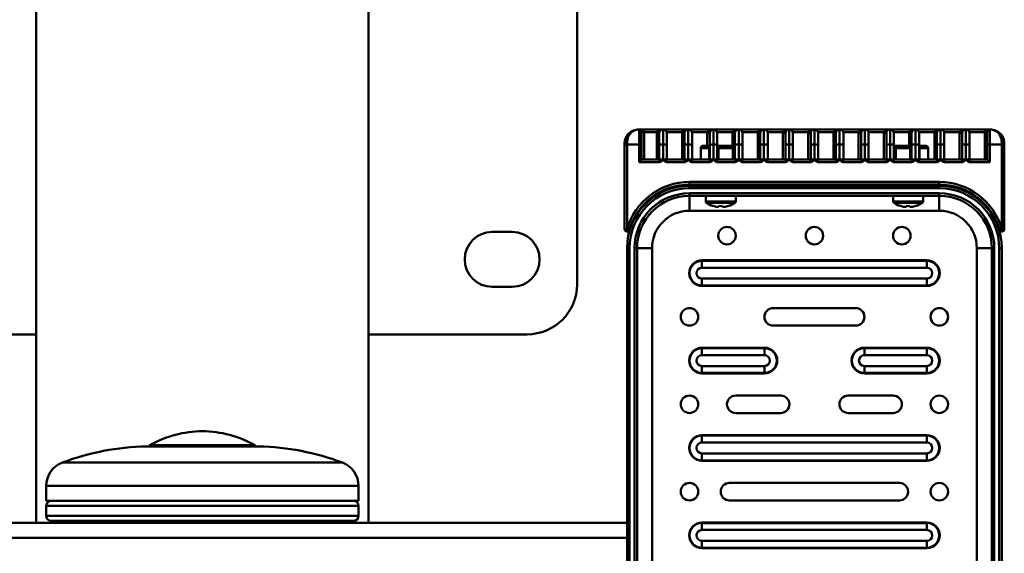
# Paper-space layout 'Лист2' of a CAD drawing. Units: millimetres. Extents: x -1663 to 1327, y 444 to 2996.
# Drawn here: x -1039 to -842, y 1010 to 1117 of the extents above; entities that cross this region are included whole.
import ezdxf

# ---------------------------------------------------------------- set-up
doc = ezdxf.new("R2010")
doc.units = ezdxf.units.MM

psp = doc.layouts.new('Лист2')

# ---------------------------------------------------------------- linework, layer by layer
at = {"color": 7, "linetype": 'Continuous', "lineweight": 50}
for p, q in [((-1036.11, 1254.02), (-1036.11, 1016.12)), ((-969.61, 1016.12), (-969.61, 1254.02)), ((-927.86, 1177.28), (-927.86, 1063.87)), ((-915.61, 1094.87), (-915.46, 1094.87)), ((-915.46, 1091.87), (-915.46, 1094.87)), ((-914.46, 1094.87), (-915.46, 1094.87)), ((-914.96, 1094.37), (-914.96, 1091.87)), ((-914.96, 1094.37), (-914.46, 1094.37)), ((-914.46, 1094.87), (-914.46, 1094.37)), ((-914.46, 1094.87), (-910.66, 1094.87)), ((-914.46, 1094.37), (-914.46, 1088.87)), ((-911.88, 1094.37), (-914.46, 1094.37)), ((-911.91, 1094.12), (-911.41, 1094.12)), ((-911.91, 1088.87), (-911.91, 1094.12)), ((-911.88, 1094.37), (-911.39, 1094.27)), ((-911.41, 1091.87), (-911.41, 1094.12)), ((-910.66, 1091.87), (-910.66, 1094.87)), ((-910.66, 1094.87), (-905.61, 1094.87)), ((-906.83, 1094.37), (-909.95, 1094.37)), ((-909.91, 1094.12), (-909.91, 1091.87)), ((-906.86, 1094.12), (-906.36, 1094.12)), ((-906.86, 1088.87), (-906.86, 1094.12)), ((-906.83, 1094.37), (-906.34, 1094.27)), ((-906.36, 1091.87), (-906.36, 1094.12)), ((-905.61, 1094.87), (-905.61, 1091.87)), ((-905.61, 1094.87), (-900.56, 1094.87)), ((-901.78, 1094.37), (-904.9, 1094.37)), ((-904.86, 1094.12), (-904.86, 1091.87)), ((-901.81, 1094.12), (-901.31, 1094.12)), ((-901.78, 1094.37), (-901.29, 1094.27)), ((-901.31, 1091.87), (-901.31, 1094.12)), ((-900.56, 1094.87), (-900.56, 1091.87)), ((-900.56, 1094.87), (-895.51, 1094.87)), ((-896.73, 1094.37), (-899.85, 1094.37)), ((-899.81, 1094.12), (-899.81, 1091.87)), ((-896.76, 1094.12), (-896.26, 1094.12)), ((-896.73, 1094.37), (-896.24, 1094.27)), ((-896.26, 1091.87), (-896.26, 1094.12)), ((-895.51, 1094.87), (-895.51, 1091.87)), ((-895.51, 1094.87), (-890.46, 1094.87)), ((-891.68, 1094.37), (-894.8, 1094.37)), ((-894.76, 1094.12), (-894.76, 1091.87)), ((-891.71, 1088.87), (-891.71, 1094.12)), ((-891.71, 1094.12), (-891.21, 1094.12)), ((-891.68, 1094.37), (-891.19, 1094.27)), ((-891.21, 1091.87), (-891.21, 1094.12)), ((-890.46, 1094.87), (-890.46, 1091.87)), ((-890.46, 1094.87), (-885.41, 1094.87)), ((-886.63, 1094.37), (-889.75, 1094.37)), ((-889.71, 1094.12), (-889.71, 1091.87)), ((-886.66, 1088.87), (-886.66, 1094.12)), ((-886.66, 1094.12), (-886.16, 1094.12)), ((-886.63, 1094.37), (-886.14, 1094.27)), ((-886.16, 1091.87), (-886.16, 1094.12)), ((-885.41, 1094.87), (-885.41, 1091.87)), ((-885.41, 1094.87), (-880.36, 1094.87)), ((-881.58, 1094.37), (-884.7, 1094.37)), ((-884.66, 1094.12), (-884.66, 1091.87)), ((-881.61, 1094.12), (-881.11, 1094.12)), ((-881.61, 1088.87), (-881.61, 1094.12)), ((-881.58, 1094.37), (-881.09, 1094.27)), ((-881.11, 1091.87), (-881.11, 1094.12)), ((-880.36, 1094.87), (-880.36, 1091.87)), ((-880.36, 1094.87), (-875.31, 1094.87)), ((-876.53, 1094.37), (-879.65, 1094.37)), ((-879.61, 1094.12), (-879.61, 1091.87)), ((-876.56, 1088.87), (-876.56, 1094.12)), ((-876.56, 1094.12), (-876.06, 1094.12)), ((-876.53, 1094.37), (-876.04, 1094.27)), ((-876.06, 1091.87), (-876.06, 1094.12)), ((-875.31, 1094.87), (-875.31, 1091.87)), ((-875.31, 1094.87), (-870.26, 1094.87)), ((-871.48, 1094.37), (-874.6, 1094.37)), ((-874.56, 1094.12), (-874.56, 1091.87)), ((-871.51, 1094.12), (-871.01, 1094.12)), ((-871.51, 1088.87), (-871.51, 1094.12)), ((-871.48, 1094.37), (-870.99, 1094.27)), ((-871.01, 1091.87), (-871.01, 1094.12)), ((-870.26, 1094.87), (-870.26, 1091.87)), ((-870.26, 1094.87), (-865.21, 1094.87)), ((-866.43, 1094.37), (-869.55, 1094.37)), ((-869.51, 1094.12), (-869.51, 1091.87)), ((-866.46, 1094.12), (-865.96, 1094.12)), ((-866.46, 1088.87), (-866.46, 1094.12)), ((-866.43, 1094.37), (-865.94, 1094.27)), ((-865.96, 1091.87), (-865.96, 1094.12)), ((-865.21, 1094.87), (-865.21, 1091.87)), ((-865.21, 1094.87), (-860.16, 1094.87)), ((-861.38, 1094.37), (-864.5, 1094.37)), ((-864.46, 1094.12), (-864.46, 1091.87)), ((-861.41, 1094.12), (-860.91, 1094.12)), ((-861.38, 1094.37), (-860.89, 1094.27)), ((-860.91, 1091.87), (-860.91, 1094.12)), ((-860.16, 1094.87), (-860.16, 1091.87)), ((-860.16, 1094.87), (-855.11, 1094.87)), ((-856.33, 1094.37), (-859.45, 1094.37)), ((-859.41, 1094.12), (-859.41, 1091.87)), ((-856.36, 1088.87), (-856.36, 1094.12)), ((-856.36, 1094.12), (-855.86, 1094.12)), ((-856.33, 1094.37), (-855.84, 1094.27)), ((-855.86, 1091.87), (-855.86, 1094.12)), ((-855.11, 1094.87), (-855.11, 1091.87)), ((-855.11, 1094.87), (-850.06, 1094.87)), ((-851.28, 1094.37), (-854.4, 1094.37)), ((-854.36, 1094.12), (-854.36, 1091.87)), ((-851.31, 1094.12), (-850.81, 1094.12)), ((-851.31, 1088.87), (-851.31, 1094.12)), ((-851.28, 1094.37), (-850.79, 1094.27)), ((-850.81, 1091.87), (-850.81, 1094.12)), ((-850.06, 1094.87), (-850.06, 1091.87)), ((-850.06, 1094.87), (-846.26, 1094.87)), ((-846.26, 1094.37), (-849.35, 1094.37)), ((-849.31, 1094.12), (-849.31, 1091.87)), ((-846.26, 1094.37), (-846.26, 1094.87)), ((-845.26, 1094.87), (-846.26, 1094.87)), ((-846.26, 1088.87), (-846.26, 1094.37)), ((-846.26, 1094.37), (-845.76, 1094.37)), ((-845.76, 1091.87), (-845.76, 1094.37)), ((-845.26, 1094.87), (-845.26, 1091.87)), ((-845.26, 1094.87), (-845.11, 1094.87)), ((-918.36, 1091.87), (-918.36, 1092.12)), ((-918.36, 1091.87), (-917.86, 1091.87)), ((-918.36, 1074.94), (-918.36, 1091.87)), ((-917.86, 1092.17), (-917.86, 1091.87)), ((-915.46, 1091.87), (-917.86, 1091.87)), ((-917.86, 1091.87), (-917.86, 1074.94)), ((-915.46, 1088.37), (-915.46, 1091.87)), ((-915.46, 1091.87), (-914.96, 1091.87)), ((-914.96, 1091.87), (-914.96, 1088.87)), ((-911.41, 1088.87), (-911.41, 1091.87)), ((-910.66, 1091.87), (-911.41, 1091.87)), ((-910.66, 1088.87), (-910.66, 1091.87)), ((-909.91, 1091.87), (-910.66, 1091.87)), ((-909.91, 1091.87), (-909.91, 1088.87)), ((-905.61, 1091.87), (-906.36, 1091.87)), ((-906.36, 1088.87), (-906.36, 1091.87)), ((-905.61, 1091.87), (-905.61, 1088.87)), ((-904.86, 1091.87), (-905.61, 1091.87)), ((-904.86, 1091.87), (-904.86, 1088.87)), ((-900.56, 1091.87), (-901.31, 1091.87)), ((-901.31, 1088.87), (-901.31, 1091.87)), ((-900.56, 1091.87), (-900.56, 1088.87)), ((-899.81, 1091.87), (-900.56, 1091.87)), ((-899.81, 1091.87), (-899.81, 1088.87)), ((-895.51, 1091.87), (-896.26, 1091.87)), ((-896.26, 1088.87), (-896.26, 1091.87)), ((-895.51, 1091.87), (-895.51, 1088.87)), ((-894.76, 1091.87), (-895.51, 1091.87)), ((-894.76, 1091.87), (-894.76, 1088.87)), ((-890.46, 1091.87), (-891.21, 1091.87)), ((-891.21, 1088.87), (-891.21, 1091.87)), ((-890.46, 1091.87), (-890.46, 1088.87)), ((-889.71, 1091.87), (-890.46, 1091.87)), ((-889.71, 1091.87), (-889.71, 1088.87)), ((-885.41, 1091.87), (-886.16, 1091.87)), ((-886.16, 1088.87), (-886.16, 1091.87)), ((-885.41, 1091.87), (-885.41, 1088.87)), ((-884.66, 1091.87), (-885.41, 1091.87)), ((-884.66, 1091.87), (-884.66, 1088.87)), ((-880.36, 1091.87), (-881.11, 1091.87)), ((-881.11, 1088.87), (-881.11, 1091.87)), ((-880.36, 1091.87), (-880.36, 1088.87)), ((-879.61, 1091.87), (-880.36, 1091.87)), ((-879.61, 1091.87), (-879.61, 1088.87)), ((-875.31, 1091.87), (-876.06, 1091.87)), ((-876.06, 1088.87), (-876.06, 1091.87)), ((-875.31, 1091.87), (-875.31, 1088.87)), ((-874.56, 1091.87), (-875.31, 1091.87)), ((-874.56, 1091.87), (-874.56, 1088.87)), ((-870.26, 1091.87), (-871.01, 1091.87)), ((-871.01, 1088.87), (-871.01, 1091.87)), ((-870.26, 1091.87), (-870.26, 1088.87)), ((-869.51, 1091.87), (-870.26, 1091.87)), ((-869.51, 1091.87), (-869.51, 1088.87)), ((-865.21, 1091.87), (-865.96, 1091.87)), ((-865.96, 1088.87), (-865.96, 1091.87)), ((-864.46, 1091.87), (-865.21, 1091.87)), ((-865.21, 1091.87), (-865.21, 1088.87)), ((-864.46, 1091.87), (-864.46, 1088.87)), ((-860.16, 1091.87), (-860.91, 1091.87)), ((-860.91, 1088.87), (-860.91, 1091.87)), ((-860.16, 1091.87), (-860.16, 1088.87)), ((-859.41, 1091.87), (-860.16, 1091.87)), ((-859.41, 1091.87), (-859.41, 1088.87)), ((-855.11, 1091.87), (-855.86, 1091.87)), ((-855.86, 1088.87), (-855.86, 1091.87)), ((-855.11, 1091.87), (-855.11, 1088.87)), ((-854.36, 1091.87), (-855.11, 1091.87)), ((-854.36, 1091.87), (-854.36, 1088.87)), ((-850.06, 1091.87), (-850.81, 1091.87)), ((-850.81, 1088.87), (-850.81, 1091.87)), ((-850.06, 1091.87), (-850.06, 1088.87)), ((-849.31, 1091.87), (-850.06, 1091.87)), ((-849.31, 1091.87), (-849.31, 1088.87)), ((-845.76, 1091.87), (-845.26, 1091.87)), ((-845.76, 1088.87), (-845.76, 1091.87)), ((-845.26, 1091.87), (-845.26, 1088.37)), ((-842.86, 1091.87), (-845.26, 1091.87)), ((-842.86, 1091.87), (-842.86, 1092.17)), ((-842.86, 1074.94), (-842.86, 1091.87)), ((-842.36, 1091.87), (-842.86, 1091.87)), ((-842.36, 1092.12), (-842.36, 1091.87)), ((-842.36, 1091.87), (-842.36, 1074.94)), ((-903.11, 1091.12), (-903.11, 1088.87)), ((-902.61, 1091.62), (-901.56, 1091.62)), ((-901.41, 1091.12), (-901.31, 1091.12)), ((-901.41, 1088.87), (-901.41, 1091.12)), ((-899.53, 1091.12), (-899.81, 1091.12)), ((-899.56, 1091.62), (-896.51, 1091.62)), ((-899.53, 1091.12), (-899.53, 1088.87)), ((-896.66, 1091.12), (-899.53, 1091.12)), ((-896.66, 1088.87), (-896.66, 1091.12)), ((-896.66, 1091.12), (-896.26, 1091.12)), ((-864.05, 1091.12), (-864.46, 1091.12)), ((-864.21, 1091.62), (-861.16, 1091.62)), ((-861.18, 1091.12), (-864.05, 1091.12)), ((-864.05, 1091.12), (-864.05, 1088.87)), ((-861.18, 1091.12), (-860.91, 1091.12)), ((-861.18, 1088.87), (-861.18, 1091.12)), ((-859.3, 1091.12), (-859.41, 1091.12)), ((-859.3, 1091.12), (-859.3, 1088.87)), ((-859.16, 1091.62), (-858.11, 1091.62)), ((-857.61, 1088.87), (-857.61, 1091.12)), ((-914.96, 1088.87), (-915.46, 1088.37)), ((-911.36, 1088.37), (-915.46, 1088.37)), ((-914.96, 1088.87), (-911.36, 1088.87)), ((-911.36, 1088.37), (-911.36, 1088.87)), ((-910.66, 1088.87), (-911.36, 1088.87)), ((-909.95, 1088.87), (-910.66, 1088.87)), ((-909.95, 1088.37), (-909.95, 1088.87)), ((-909.95, 1088.87), (-906.31, 1088.87)), ((-906.31, 1088.37), (-909.95, 1088.37)), ((-905.61, 1088.87), (-906.31, 1088.87)), ((-906.31, 1088.37), (-906.31, 1088.87)), ((-904.9, 1088.87), (-905.61, 1088.87)), ((-904.9, 1088.37), (-904.9, 1088.87)), ((-904.9, 1088.87), (-901.26, 1088.87)), ((-901.26, 1088.37), (-904.9, 1088.37)), ((-901.26, 1088.37), (-901.26, 1088.87)), ((-900.56, 1088.87), (-901.26, 1088.87)), ((-899.85, 1088.87), (-900.56, 1088.87)), ((-899.85, 1088.37), (-899.85, 1088.87)), ((-899.85, 1088.87), (-896.21, 1088.87)), ((-896.21, 1088.37), (-899.85, 1088.37)), ((-895.51, 1088.87), (-896.21, 1088.87)), ((-896.21, 1088.37), (-896.21, 1088.87)), ((-894.8, 1088.87), (-895.51, 1088.87)), ((-894.8, 1088.37), (-894.8, 1088.87)), ((-894.8, 1088.87), (-891.16, 1088.87)), ((-891.16, 1088.37), (-894.8, 1088.37)), ((-890.46, 1088.87), (-891.16, 1088.87)), ((-891.16, 1088.37), (-891.16, 1088.87)), ((-889.75, 1088.87), (-890.46, 1088.87)), ((-889.75, 1088.37), (-889.75, 1088.87)), ((-889.75, 1088.87), (-886.11, 1088.87)), ((-886.11, 1088.37), (-889.75, 1088.37)), ((-885.41, 1088.87), (-886.11, 1088.87)), ((-886.11, 1088.37), (-886.11, 1088.87)), ((-884.7, 1088.87), (-885.41, 1088.87)), ((-884.7, 1088.37), (-884.7, 1088.87)), ((-884.7, 1088.87), (-881.06, 1088.87)), ((-881.06, 1088.37), (-884.7, 1088.37)), ((-881.06, 1088.37), (-881.06, 1088.87)), ((-880.36, 1088.87), (-881.06, 1088.87)), ((-879.65, 1088.87), (-880.36, 1088.87)), ((-879.65, 1088.37), (-879.65, 1088.87)), ((-879.65, 1088.87), (-876.01, 1088.87)), ((-876.01, 1088.37), (-879.65, 1088.37)), ((-876.01, 1088.37), (-876.01, 1088.87)), ((-875.31, 1088.87), (-876.01, 1088.87)), ((-874.6, 1088.87), (-875.31, 1088.87)), ((-874.6, 1088.37), (-874.6, 1088.87)), ((-874.6, 1088.87), (-870.96, 1088.87)), ((-870.96, 1088.37), (-874.6, 1088.37)), ((-870.96, 1088.37), (-870.96, 1088.87)), ((-870.26, 1088.87), (-870.96, 1088.87)), ((-869.55, 1088.87), (-870.26, 1088.87)), ((-869.55, 1088.37), (-869.55, 1088.87)), ((-869.55, 1088.87), (-865.91, 1088.87)), ((-865.91, 1088.37), (-869.55, 1088.37)), ((-865.91, 1088.37), (-865.91, 1088.87)), ((-865.21, 1088.87), (-865.91, 1088.87)), ((-864.5, 1088.87), (-865.21, 1088.87)), ((-864.5, 1088.37), (-864.5, 1088.87)), ((-864.5, 1088.87), (-860.86, 1088.87)), ((-860.86, 1088.37), (-864.5, 1088.37)), ((-860.86, 1088.37), (-860.86, 1088.87)), ((-860.16, 1088.87), (-860.86, 1088.87)), ((-859.45, 1088.87), (-860.16, 1088.87)), ((-859.45, 1088.37), (-859.45, 1088.87)), ((-859.45, 1088.87), (-855.81, 1088.87)), ((-855.81, 1088.37), (-859.45, 1088.37)), ((-855.81, 1088.37), (-855.81, 1088.87)), ((-855.11, 1088.87), (-855.81, 1088.87)), ((-854.4, 1088.87), (-855.11, 1088.87)), ((-854.4, 1088.37), (-854.4, 1088.87)), ((-854.4, 1088.87), (-850.76, 1088.87)), ((-850.76, 1088.37), (-854.4, 1088.37)), ((-850.76, 1088.37), (-850.76, 1088.87)), ((-850.06, 1088.87), (-850.76, 1088.87)), ((-849.35, 1088.87), (-850.06, 1088.87)), ((-849.35, 1088.37), (-849.35, 1088.87)), ((-849.35, 1088.87), (-845.76, 1088.87)), ((-845.26, 1088.37), (-849.35, 1088.37)), ((-845.26, 1088.37), (-845.76, 1088.87)), ((-905.36, 1083.87), (-905.36, 1084.37)), ((-905.36, 1084.37), (-855.36, 1084.37)), ((-855.36, 1083.87), (-905.36, 1083.87)), ((-905.36, 1083.62), (-905.36, 1083.87)), ((-901.23, 1083.87), (-901.23, 1083.62)), ((-896.98, 1083.62), (-896.98, 1083.87)), ((-863.73, 1083.87), (-863.73, 1083.62)), ((-859.48, 1083.62), (-859.48, 1083.87)), ((-855.36, 1083.87), (-855.36, 1084.37)), ((-855.36, 1083.62), (-855.36, 1083.87)), ((-905.36, 1083.62), (-905.36, 1083.12)), ((-905.36, 1083.62), (-855.36, 1083.62)), ((-855.36, 1083.12), (-905.36, 1083.12)), ((-905.36, 1082.12), (-855.36, 1082.12)), ((-905.36, 1081.62), (-905.36, 1082.12)), ((-855.36, 1083.12), (-855.36, 1083.62)), ((-855.36, 1081.62), (-855.36, 1082.12)), ((-855.36, 1081.62), (-905.36, 1081.62)), ((-905.36, 1081.62), (-905.36, 1078.62)), ((-902.11, 1081.62), (-902.11, 1080.46)), ((-896.11, 1080.46), (-896.11, 1081.62)), ((-864.61, 1081.62), (-864.61, 1080.46)), ((-858.61, 1080.46), (-858.61, 1081.62)), ((-855.36, 1081.62), (-855.36, 1078.62)), ((-905.36, 1078.62), (-855.36, 1078.62)), ((-900.66, 1079.56), (-900.65, 1079.58)), ((-899.46, 1079.38), (-899.77, 1079.38)), ((-899.46, 1079.58), (-899.46, 1079.38)), ((-898.75, 1079.38), (-898.75, 1079.58)), ((-898.44, 1079.38), (-898.75, 1079.38)), ((-897.56, 1079.58), (-897.55, 1079.56)), ((-863.16, 1079.56), (-863.15, 1079.58)), ((-861.96, 1079.38), (-862.27, 1079.38)), ((-861.96, 1079.58), (-861.96, 1079.38)), ((-861.25, 1079.38), (-861.25, 1079.58)), ((-860.94, 1079.38), (-861.25, 1079.38)), ((-860.06, 1079.58), (-860.05, 1079.56)), ((-944.86, 1074.37), (-940.86, 1074.37)), ((-918.36, 1074.94), (-917.86, 1074.94)), ((-917.86, 1074.94), (-917.37, 1074.8)), ((-917.41, 1074.44), (-917.86, 1074.44)), ((-843.34, 1074.8), (-842.86, 1074.94)), ((-842.86, 1074.44), (-843.3, 1074.44)), ((-842.86, 1074.94), (-842.36, 1074.94)), ((-917.86, 921.12), (-917.86, 1071.12)), ((-917.86, 1071.12), (-917.36, 1071.12)), ((-917.36, 1071.12), (-917.36, 921.12)), ((-916.36, 921.12), (-916.36, 1071.12)), ((-915.86, 1071.12), (-916.36, 1071.12)), ((-915.86, 1071.12), (-915.86, 921.12)), ((-912.86, 1071.12), (-915.86, 1071.12)), ((-912.86, 921.12), (-912.86, 1071.12)), ((-844.86, 1071.12), (-847.86, 1071.12)), ((-847.86, 1071.12), (-847.86, 921.12)), ((-844.86, 921.12), (-844.86, 1071.12)), ((-844.86, 1071.12), (-844.36, 1071.12)), ((-844.36, 1071.12), (-844.36, 921.12)), ((-843.36, 921.12), (-843.36, 1071.12)), ((-843.36, 1071.12), (-842.86, 1071.12)), ((-842.86, 1071.12), (-842.86, 921.12)), ((-902.86, 1068.69), (-902.86, 1068.59)), ((-902.86, 1068.69), (-857.86, 1068.69)), ((-902.86, 1067.2), (-902.86, 1068.59)), ((-857.86, 1068.59), (-902.86, 1068.59)), ((-857.86, 1068.59), (-857.86, 1068.69)), ((-857.86, 1068.59), (-857.86, 1067.2)), ((-857.86, 1067.2), (-902.86, 1067.2)), ((-902.86, 1065.03), (-857.86, 1065.03)), ((-902.86, 1065.03), (-902.86, 1063.64)), ((-857.86, 1063.64), (-857.86, 1065.03)), ((-940.86, 1063.37), (-944.86, 1063.37)), ((-902.86, 1063.64), (-857.86, 1063.64)), ((-902.86, 1063.55), (-902.86, 1063.64)), ((-857.86, 1063.55), (-902.86, 1063.55)), ((-857.86, 1063.64), (-857.86, 1063.55)), ((-872.11, 1059.12), (-888.61, 1059.12)), ((-888.61, 1055.62), (-872.11, 1055.62)), ((-1036.11, 1053.87), (-1067.86, 1053.87)), ((-937.86, 1053.87), (-969.61, 1053.87)), ((-902.86, 1051.09), (-902.86, 1051.19)), ((-902.86, 1051.19), (-890.36, 1051.19)), ((-902.86, 1051.09), (-902.86, 1049.7)), ((-890.36, 1051.09), (-902.86, 1051.09)), ((-890.36, 1051.19), (-890.36, 1051.09)), ((-890.36, 1049.7), (-890.36, 1051.09)), ((-870.36, 1051.19), (-870.36, 1051.09)), ((-870.36, 1051.19), (-857.86, 1051.19)), ((-870.36, 1049.7), (-870.36, 1051.09)), ((-857.86, 1051.09), (-870.36, 1051.09)), ((-857.86, 1051.09), (-857.86, 1051.19)), ((-857.86, 1051.09), (-857.86, 1049.7)), ((-890.36, 1049.7), (-902.86, 1049.7)), ((-857.86, 1049.7), (-870.36, 1049.7)), ((-902.86, 1047.53), (-890.36, 1047.53)), ((-902.86, 1046.14), (-902.86, 1047.53)), ((-890.36, 1047.53), (-890.36, 1046.14)), ((-870.36, 1047.53), (-870.36, 1046.14)), ((-870.36, 1047.53), (-857.86, 1047.53)), ((-857.86, 1046.14), (-857.86, 1047.53)), ((-902.86, 1046.14), (-890.36, 1046.14)), ((-902.86, 1046.14), (-902.86, 1046.05)), ((-890.36, 1046.05), (-902.86, 1046.05)), ((-890.36, 1046.05), (-890.36, 1046.14)), ((-870.36, 1046.14), (-857.86, 1046.14)), ((-870.36, 1046.05), (-870.36, 1046.14)), ((-857.86, 1046.05), (-870.36, 1046.05)), ((-857.86, 1046.14), (-857.86, 1046.05)), ((-887.11, 1041.62), (-896.11, 1041.62)), ((-864.61, 1041.62), (-873.61, 1041.62)), ((-896.11, 1038.12), (-887.11, 1038.12)), ((-873.61, 1038.12), (-864.61, 1038.12)), ((-902.86, 1033.69), (-902.86, 1033.59)), ((-902.86, 1033.69), (-857.86, 1033.69)), ((-902.86, 1032.2), (-902.86, 1033.59)), ((-857.86, 1033.59), (-902.86, 1033.59)), ((-857.86, 1033.59), (-857.86, 1033.69)), ((-857.86, 1033.59), (-857.86, 1032.2)), ((-991.61, 1031.41), (-1014.11, 1031.41)), ((-857.86, 1032.2), (-902.86, 1032.2)), ((-902.86, 1030.03), (-902.86, 1028.64)), ((-902.86, 1030.03), (-857.86, 1030.03)), ((-857.86, 1028.64), (-857.86, 1030.03)), ((-902.86, 1028.64), (-857.86, 1028.64)), ((-902.86, 1028.55), (-902.86, 1028.64)), ((-857.86, 1028.55), (-902.86, 1028.55)), ((-857.86, 1028.64), (-857.86, 1028.55)), ((-1034.11, 1023.52), (-1034.11, 1020.52)), ((-971.61, 1020.52), (-971.61, 1023.52)), ((-863.36, 1024.12), (-897.36, 1024.12)), ((-971.61, 1020.52), (-1034.11, 1020.52)), ((-1034.11, 1017.52), (-1034.11, 1019.52)), ((-971.61, 1019.52), (-1034.11, 1019.52)), ((-971.61, 1017.52), (-971.61, 1019.52)), ((-897.36, 1020.62), (-863.36, 1020.62)), ((-1034.11, 1017.52), (-971.61, 1017.52)), ((-1087.86, 1016.12), (-917.86, 1016.12)), ((-972.61, 1016.52), (-1033.11, 1016.52)), ((-1026.52, 1016.52), (-1026.52, 1016.12)), ((-1016.52, 1016.12), (-1016.52, 1016.52)), ((-1010.86, 1016.52), (-1010.86, 1016.12)), ((-1007.86, 1016.52), (-1007.86, 1016.12)), ((-997.86, 1016.12), (-997.86, 1016.52)), ((-994.86, 1016.12), (-994.86, 1016.52)), ((-989.19, 1016.52), (-989.19, 1016.12)), ((-979.19, 1016.12), (-979.19, 1016.52)), ((-902.86, 1016.19), (-902.86, 1016.09)), ((-902.86, 1016.19), (-857.86, 1016.19)), ((-902.86, 1014.7), (-902.86, 1016.09)), ((-857.86, 1016.09), (-902.86, 1016.09)), ((-857.86, 1016.09), (-857.86, 1016.19)), ((-857.86, 1016.09), (-857.86, 1014.7)), ((-857.86, 1014.7), (-902.86, 1014.7)), ((-902.86, 1012.53), (-902.86, 1011.14)), ((-902.86, 1012.53), (-857.86, 1012.53)), ((-902.86, 1011.14), (-857.86, 1011.14)), ((-902.86, 1011.05), (-902.86, 1011.14)), ((-857.86, 1011.05), (-902.86, 1011.05)), ((-857.86, 1011.14), (-857.86, 1012.53)), ((-857.86, 1011.14), (-857.86, 1011.05))]:
    psp.add_line(p, q, dxfattribs=at)
at = {"color": 8, "linetype": 'Continuous', "lineweight": 50}
for p, q in [((-901.81, 1091.62), (-901.81, 1094.12)), ((-896.76, 1091.62), (-896.76, 1094.12)), ((-861.41, 1091.62), (-861.41, 1094.12)), ((-901.41, 1091.12), (-903.11, 1091.12)), ((-857.61, 1091.12), (-859.3, 1091.12)), ((-896.11, 1080.46), (-902.11, 1080.46)), ((-896.22, 1080.23), (-901.99, 1080.23)), ((-858.61, 1080.46), (-864.61, 1080.46)), ((-858.72, 1080.23), (-864.49, 1080.23)), ((-917.16, 1075.24), (-917.23, 1075.27)), ((-843.56, 1075.24), (-843.48, 1075.27)), ((-991.59, 1031.41), (-1014.12, 1031.41)), ((-1013.36, 1031.67), (-992.35, 1031.67)), ((-974.84, 1028.2), (-1030.87, 1028.2)), ((-971.61, 1023.52), (-1034.11, 1023.52)), ((-1087.86, 1013.12), (-917.86, 1013.12))]:
    psp.add_line(p, q, dxfattribs=at)
at = {"color": 7, "linetype": 'Continuous', "lineweight": 50}
for centre in [(-897.86, 1073.62), (-880.36, 1073.62), (-862.86, 1073.62), (-905.36, 1057.37), (-855.36, 1057.37), (-905.36, 1039.87), (-855.36, 1039.87), (-905.36, 1022.37), (-855.36, 1022.37)]:
    psp.add_circle(centre, 1.75, dxfattribs=at)
for centre, radius, start, end in [((-915.46, 1094.37), 0.5, 0, 90), ((-910.66, 1094.12), 1.25, 168.463, 180), ((-910.66, 1094.12), 0.75, 90, 180), ((-910.66, 1094.12), 0.75, 0, 90), ((-905.61, 1094.12), 1.25, 168.463, 180), ((-905.61, 1094.12), 0.75, 90, 180), ((-905.61, 1094.12), 0.75, 0, 90), ((-900.56, 1094.12), 1.25, 168.463, 180), ((-900.56, 1094.12), 0.75, 90, 180), ((-900.56, 1094.12), 0.75, 0, 90), ((-895.51, 1094.12), 1.25, 168.463, 180), ((-895.51, 1094.12), 0.75, 90, 180), ((-895.51, 1094.12), 0.75, 0, 90), ((-890.46, 1094.12), 1.25, 168.463, 180), ((-890.46, 1094.12), 0.75, 90, 180), ((-890.46, 1094.12), 0.75, 0, 90), ((-885.41, 1094.12), 1.25, 168.463, 180), ((-885.41, 1094.12), 0.75, 90, 180), ((-885.41, 1094.12), 0.75, 0, 90), ((-880.36, 1094.12), 1.25, 168.463, 180), ((-880.36, 1094.12), 0.75, 90, 180), ((-880.36, 1094.12), 0.75, 0, 90), ((-875.31, 1094.12), 1.25, 168.463, 180), ((-875.31, 1094.12), 0.75, 90, 180), ((-875.31, 1094.12), 0.75, 0, 90), ((-870.26, 1094.12), 1.25, 168.463, 180), ((-870.26, 1094.12), 0.75, 90, 180), ((-870.26, 1094.12), 0.75, 0, 90), ((-865.21, 1094.12), 1.25, 168.463, 180), ((-865.21, 1094.12), 0.75, 90, 180), ((-865.21, 1094.12), 0.75, 0, 90), ((-860.16, 1094.12), 1.25, 168.463, 180), ((-860.16, 1094.12), 0.75, 90, 180), ((-860.16, 1094.12), 0.75, 0, 90), ((-855.11, 1094.12), 1.25, 168.463, 180), ((-855.11, 1094.12), 0.75, 90, 180), ((-855.11, 1094.12), 0.75, 0, 90), ((-850.06, 1094.12), 1.25, 168.463, 180), ((-850.06, 1094.12), 0.75, 90, 180), ((-850.06, 1094.12), 0.75, 0, 90), ((-845.26, 1094.37), 0.5, 90, 180), ((-917.98, 1090.88), 1.29, 84.5098, 106.9114), ((-901.56, 1091.87), 0.25, 270, 0), ((-899.56, 1091.87), 0.25, 180, 270), ((-896.51, 1091.87), 0.25, 270, 0), ((-864.21, 1091.87), 0.25, 180, 270), ((-861.16, 1091.87), 0.25, 270, 0), ((-859.16, 1091.87), 0.25, 180, 270), ((-842.73, 1090.88), 1.29, 73.0886, 95.4902), ((-902.61, 1091.12), 0.5, 90, 180), ((-858.11, 1091.12), 0.5, 0, 90), ((-905.36, 1071.37), 13, 90, 164.0576), ((-905.36, 1071.37), 12.5, 90, 164.0576), ((-855.36, 1071.37), 13, 15.9424, 90), ((-855.36, 1071.37), 12.5, 15.9424, 90), ((-905.36, 1071.12), 12.5, 90, 180), ((-905.36, 1071.12), 12, 90, 180), ((-905.36, 1071.12), 11, 90, 180), ((-855.36, 1071.12), 12.5, 0, 90), ((-855.36, 1071.12), 12, 0, 90), ((-855.36, 1071.12), 11, 0, 90), ((-905.36, 1071.12), 10.5, 90, 180), ((-901.84, 1080.46), 0.27, 180, 234.7485), ((-899.11, 1084.32), 5, 234.7485, 251.9181), ((-899.11, 1084.32), 5, 288.0819, 305.2515), ((-896.38, 1080.46), 0.27, 305.2515, 0), ((-864.34, 1080.46), 0.27, 180, 234.7485), ((-861.61, 1084.32), 5, 234.7485, 251.9181), ((-861.61, 1084.32), 5, 288.0819, 305.2515), ((-858.88, 1080.46), 0.27, 305.2515, 0), ((-855.36, 1071.12), 10.5, 0, 90), ((-905.36, 1071.12), 7.5, 90, 180), ((-899.11, 1084.32), 4.99, 251.9395, 262.2933), ((-899.11, 1085.09), 5.53, 266.3161, 273.6839), ((-899.11, 1084.32), 4.99, 277.7067, 288.0605), ((-861.61, 1084.32), 4.99, 251.9395, 262.2933), ((-861.61, 1085.09), 5.53, 266.3161, 273.6839), ((-861.61, 1084.32), 4.99, 277.7067, 288.0605), ((-855.36, 1071.12), 7.5, 0, 90), ((-944.86, 1068.87), 5.5, 90, 270), ((-940.86, 1068.87), 5.5, 270, 90), ((-917.86, 1074.94), 0.5, 180, 344.0576), ((-842.86, 1074.94), 0.5, 195.9424, 0), ((-902.86, 1066.12), 2.57, 90, 270), ((-902.86, 1066.12), 2.48, 90, 270), ((-857.86, 1066.12), 2.57, 270, 90), ((-857.86, 1066.12), 2.48, 270, 90), ((-902.86, 1066.12), 1.09, 90, 270), ((-857.86, 1066.12), 1.09, 270, 90), ((-937.86, 1063.87), 10, 270, 0), ((-888.61, 1057.37), 1.75, 90, 270), ((-872.11, 1057.37), 1.75, 270, 90), ((-902.86, 1048.62), 2.57, 90, 270), ((-902.86, 1048.62), 2.48, 90, 270), ((-890.36, 1048.62), 2.57, 270, 90), ((-890.36, 1048.62), 2.48, 270, 90), ((-870.36, 1048.62), 2.57, 90, 270), ((-870.36, 1048.62), 2.48, 90, 270), ((-857.86, 1048.62), 2.57, 270, 90), ((-857.86, 1048.62), 2.48, 270, 90), ((-902.86, 1048.62), 1.09, 90, 270), ((-890.36, 1048.62), 1.09, 270, 90), ((-870.36, 1048.62), 1.09, 90, 270), ((-857.86, 1048.62), 1.09, 270, 90), ((-896.11, 1039.87), 1.75, 90, 270), ((-887.11, 1039.87), 1.75, 270, 90), ((-873.61, 1039.87), 1.75, 90, 270), ((-864.61, 1039.87), 1.75, 270, 90), ((-1002.71, 1012.82), 21.65, 90.3796, 119.4719), ((-1003, 1012.82), 21.65, 60.5281, 89.6204), ((-902.86, 1031.12), 2.57, 90, 270), ((-902.86, 1031.12), 2.48, 90, 270), ((-857.86, 1031.12), 2.57, 270, 90), ((-857.86, 1031.12), 2.48, 270, 90), ((-1013.21, 981.42), 50, 91.0447, 110.6823), ((-1013.29, 1031.54), 0.15, 119.4719, 240.964), ((-992.42, 1031.54), 0.15, 299.036, 60.5281), ((-992.5, 981.42), 50, 69.3177, 88.9553), ((-902.86, 1031.12), 1.09, 90, 270), ((-857.86, 1031.12), 1.09, 270, 90), ((-1029.11, 1023.52), 5, 110.6823, 180), ((-976.61, 1023.52), 5, 0, 69.3177), ((-897.36, 1022.37), 1.75, 90, 270), ((-863.36, 1022.37), 1.75, 270, 90), ((-1033.11, 1019.52), 1, 90, 180), ((-972.61, 1019.52), 1, 0, 90), ((-1033.11, 1017.52), 1, 180, 270), ((-972.61, 1017.52), 1, 270, 0), ((-902.86, 1013.62), 2.57, 90, 270), ((-902.86, 1013.62), 2.48, 90, 270), ((-857.86, 1013.62), 2.57, 270, 90), ((-857.86, 1013.62), 2.48, 270, 90), ((-902.86, 1013.62), 1.09, 90, 270), ((-857.86, 1013.62), 1.09, 270, 90)]:
    psp.add_arc(centre, radius, start, end, dxfattribs=at)
at = {"color": 8, "linetype": 'Continuous', "lineweight": 50}
for centre, start, end in [((-917.28, 1074.75), 90.2211, 151.8351), ((-843.43, 1074.75), 28.1649, 89.7789)]:
    psp.add_arc(centre, 0.104, start, end, dxfattribs=at)
for centre, ratio, start_param, end_param in [((-1028.82, 1013.02), 0.122781, 5.800419, 6.283185), ((-976.89, 1013.02), 0.12278, 0, 0.482766)]:
    psp.add_ellipse(centre, major_axis=(0, 3.5), ratio=ratio, start_param=start_param, end_param=end_param, dxfattribs=at)
at = {"color": 7, "linetype": 'Continuous', "lineweight": 50}
for points, knots in [([(-918.36, 1092.12), (-918.33, 1092.38), (-918.29, 1092.89), (-917.94, 1093.64), (-917.31, 1094.37), (-916.52, 1094.76), (-915.93, 1094.86), (-915.7, 1094.87), (-915.63, 1094.87), (-915.61, 1094.87), (-915.61, 1094.87), (-915.61, 1094.87)], [0, 0, 0, 0, 0.154573, 0.304824, 0.519699, 0.809568, 0.94793, 0.985149, 0.995752, 0.99853, 1, 1, 1, 1]), ([(-915.61, 1094.87), (-915.61, 1094.87), (-915.62, 1094.87), (-915.67, 1094.87), (-915.87, 1094.86), (-916.35, 1094.76), (-917, 1094.38), (-917.52, 1093.67), (-917.8, 1092.93), (-917.84, 1092.42), (-917.86, 1092.17)], [0, 0, 0, 0, 0.001542, 0.012128, 0.04687, 0.191089, 0.481824, 0.696876, 0.846706, 1, 1, 1, 1]), ([(-911.88, 1094.37), (-911.86, 1094.41), (-911.83, 1094.46), (-911.75, 1094.55), (-911.59, 1094.67), (-911.28, 1094.8), (-910.95, 1094.86), (-910.72, 1094.87), (-910.66, 1094.87), (-910.66, 1094.87)], [0, 0, 0, 0, 0.09412, 0.120431, 0.2586, 0.496963, 0.849579, 0.996579, 1, 1, 1, 1]), ([(-906.83, 1094.37), (-906.81, 1094.41), (-906.78, 1094.46), (-906.7, 1094.55), (-906.54, 1094.67), (-906.23, 1094.8), (-905.9, 1094.86), (-905.67, 1094.87), (-905.61, 1094.87), (-905.61, 1094.87)], [0, 0, 0, 0, 0.0941199, 0.1204308, 0.2586002, 0.4969629, 0.8495787, 0.9965793, 1, 1, 1, 1]), ([(-901.78, 1094.37), (-901.76, 1094.41), (-901.73, 1094.46), (-901.65, 1094.55), (-901.49, 1094.67), (-901.18, 1094.8), (-900.85, 1094.86), (-900.62, 1094.87), (-900.56, 1094.87), (-900.56, 1094.87)], [0, 0, 0, 0, 0.09412, 0.120431, 0.2586, 0.496963, 0.849579, 0.996579, 1, 1, 1, 1]), ([(-896.73, 1094.37), (-896.71, 1094.41), (-896.68, 1094.46), (-896.6, 1094.55), (-896.44, 1094.67), (-896.13, 1094.8), (-895.8, 1094.86), (-895.57, 1094.87), (-895.51, 1094.87), (-895.51, 1094.87)], [0, 0, 0, 0, 0.09412, 0.120431, 0.2586, 0.496963, 0.849579, 0.996579, 1, 1, 1, 1]), ([(-891.68, 1094.37), (-891.66, 1094.41), (-891.63, 1094.46), (-891.55, 1094.55), (-891.39, 1094.67), (-891.08, 1094.8), (-890.75, 1094.86), (-890.52, 1094.87), (-890.46, 1094.87), (-890.46, 1094.87)], [0, 0, 0, 0, 0.09412, 0.120431, 0.2586, 0.496963, 0.849579, 0.996579, 1, 1, 1, 1]), ([(-886.63, 1094.37), (-886.61, 1094.41), (-886.58, 1094.46), (-886.5, 1094.55), (-886.34, 1094.67), (-886.03, 1094.8), (-885.7, 1094.86), (-885.47, 1094.87), (-885.41, 1094.87), (-885.41, 1094.87)], [0, 0, 0, 0, 0.09412, 0.120431, 0.2586, 0.496963, 0.849579, 0.996579, 1, 1, 1, 1]), ([(-881.58, 1094.37), (-881.56, 1094.41), (-881.53, 1094.46), (-881.45, 1094.55), (-881.29, 1094.67), (-880.98, 1094.8), (-880.65, 1094.86), (-880.42, 1094.87), (-880.36, 1094.87), (-880.36, 1094.87)], [0, 0, 0, 0, 0.0941199, 0.1204308, 0.2586002, 0.4969629, 0.8495787, 0.9965793, 1, 1, 1, 1]), ([(-876.53, 1094.37), (-876.51, 1094.41), (-876.48, 1094.46), (-876.4, 1094.55), (-876.24, 1094.67), (-875.93, 1094.8), (-875.6, 1094.86), (-875.37, 1094.87), (-875.31, 1094.87), (-875.31, 1094.87)], [0, 0, 0, 0, 0.09412, 0.120431, 0.2586, 0.496963, 0.849579, 0.996579, 1, 1, 1, 1]), ([(-871.48, 1094.37), (-871.46, 1094.41), (-871.43, 1094.46), (-871.35, 1094.55), (-871.19, 1094.67), (-870.88, 1094.8), (-870.55, 1094.86), (-870.32, 1094.87), (-870.26, 1094.87), (-870.26, 1094.87)], [0, 0, 0, 0, 0.09412, 0.120431, 0.2586, 0.496963, 0.849579, 0.996579, 1, 1, 1, 1]), ([(-866.43, 1094.37), (-866.41, 1094.41), (-866.38, 1094.46), (-866.3, 1094.55), (-866.14, 1094.67), (-865.83, 1094.8), (-865.5, 1094.86), (-865.27, 1094.87), (-865.21, 1094.87), (-865.21, 1094.87)], [0, 0, 0, 0, 0.09412, 0.120431, 0.2586, 0.496963, 0.849579, 0.996579, 1, 1, 1, 1]), ([(-861.38, 1094.37), (-861.36, 1094.41), (-861.33, 1094.46), (-861.25, 1094.55), (-861.09, 1094.67), (-860.78, 1094.8), (-860.45, 1094.86), (-860.22, 1094.87), (-860.16, 1094.87), (-860.16, 1094.87)], [0, 0, 0, 0, 0.09412, 0.120431, 0.2586, 0.496963, 0.849579, 0.996579, 1, 1, 1, 1]), ([(-856.33, 1094.37), (-856.31, 1094.41), (-856.28, 1094.46), (-856.2, 1094.55), (-856.04, 1094.67), (-855.73, 1094.8), (-855.4, 1094.86), (-855.17, 1094.87), (-855.11, 1094.87), (-855.11, 1094.87)], [0, 0, 0, 0, 0.0941199, 0.1204308, 0.2586002, 0.4969629, 0.8495787, 0.9965793, 1, 1, 1, 1]), ([(-851.28, 1094.37), (-851.26, 1094.41), (-851.23, 1094.46), (-851.15, 1094.55), (-850.99, 1094.67), (-850.68, 1094.8), (-850.35, 1094.86), (-850.12, 1094.87), (-850.06, 1094.87), (-850.06, 1094.87)], [0, 0, 0, 0, 0.09412, 0.120431, 0.2586, 0.496963, 0.849579, 0.996579, 1, 1, 1, 1]), ([(-842.86, 1092.17), (-842.87, 1092.42), (-842.91, 1092.93), (-843.19, 1093.67), (-843.71, 1094.38), (-844.36, 1094.76), (-844.85, 1094.86), (-845.04, 1094.87), (-845.09, 1094.87), (-845.1, 1094.87), (-845.11, 1094.87)], [0, 0, 0, 0, 0.153294, 0.303124, 0.518176, 0.808911, 0.95313, 0.987872, 0.998458, 1, 1, 1, 1]), ([(-845.11, 1094.87), (-845.1, 1094.87), (-845.1, 1094.87), (-845.08, 1094.87), (-845.01, 1094.87), (-844.78, 1094.86), (-844.19, 1094.76), (-843.4, 1094.37), (-842.77, 1093.64), (-842.42, 1092.89), (-842.38, 1092.38), (-842.36, 1092.12)], [0, 0, 0, 0, 0.00147, 0.004248, 0.014851, 0.05207, 0.190432, 0.480301, 0.695176, 0.845427, 1, 1, 1, 1]), ([(-901.41, 1091.12), (-901.41, 1091.15), (-901.41, 1091.24), (-901.42, 1091.32), (-901.43, 1091.41), (-901.46, 1091.51), (-901.5, 1091.6), (-901.53, 1091.61), (-901.56, 1091.62)], [0, 0, 0, 0, 0.093549, 0.250142, 0.269027, 0.45364, 0.694466, 1, 1, 1, 1]), ([(-899.56, 1091.62), (-899.55, 1091.62), (-899.55, 1091.61), (-899.54, 1091.55), (-899.53, 1091.44), (-899.53, 1091.29), (-899.53, 1091.17), (-899.53, 1091.12)], [0, 0, 0, 0, 0.1467571, 0.3619862, 0.5753917, 0.7878206, 1, 1, 1, 1]), ([(-896.66, 1091.12), (-896.66, 1091.14), (-896.66, 1091.21), (-896.65, 1091.29), (-896.64, 1091.38), (-896.62, 1091.49), (-896.57, 1091.6), (-896.53, 1091.61), (-896.51, 1091.62)], [0, 0, 0, 0, 0.066139, 0.191978, 0.228165, 0.398721, 0.620074, 1, 1, 1, 1]), ([(-864.21, 1091.62), (-864.18, 1091.61), (-864.14, 1091.6), (-864.1, 1091.51), (-864.07, 1091.39), (-864.06, 1091.27), (-864.05, 1091.17), (-864.05, 1091.13), (-864.05, 1091.12)], [0, 0, 0, 0, 0.327324, 0.574542, 0.729196, 0.866876, 0.976999, 1, 1, 1, 1]), ([(-861.18, 1091.12), (-861.18, 1091.15), (-861.18, 1091.25), (-861.18, 1091.39), (-861.17, 1091.51), (-861.17, 1091.6), (-861.16, 1091.61), (-861.16, 1091.62)], [0, 0, 0, 0, 0.136205, 0.349779, 0.565197, 0.782275, 1, 1, 1, 1]), ([(-859.16, 1091.62), (-859.18, 1091.61), (-859.21, 1091.6), (-859.25, 1091.51), (-859.28, 1091.4), (-859.3, 1091.27), (-859.3, 1091.17), (-859.3, 1091.12)], [0, 0, 0, 0, 0.299636, 0.548159, 0.711372, 0.858046, 1, 1, 1, 1]), ([(-910.66, 1088.87), (-910.66, 1088.87), (-910.68, 1088.84), (-910.77, 1088.71), (-910.91, 1088.54), (-911.13, 1088.41), (-911.27, 1088.37), (-911.35, 1088.37), (-911.36, 1088.37)], [0, 0, 0, 0, 0.003509, 0.113377, 0.519991, 0.746228, 0.951499, 1, 1, 1, 1]), ([(-909.95, 1088.37), (-909.96, 1088.37), (-910.04, 1088.37), (-910.18, 1088.41), (-910.4, 1088.54), (-910.55, 1088.71), (-910.64, 1088.84), (-910.65, 1088.87), (-910.66, 1088.87)], [0, 0, 0, 0, 0.048501, 0.253772, 0.480009, 0.886623, 0.996491, 1, 1, 1, 1]), ([(-905.61, 1088.87), (-905.61, 1088.87), (-905.63, 1088.84), (-905.72, 1088.71), (-905.86, 1088.54), (-906.08, 1088.41), (-906.22, 1088.37), (-906.3, 1088.37), (-906.31, 1088.37)], [0, 0, 0, 0, 0.003509, 0.113377, 0.519991, 0.746228, 0.951499, 1, 1, 1, 1]), ([(-904.9, 1088.37), (-904.91, 1088.37), (-904.99, 1088.37), (-905.13, 1088.41), (-905.35, 1088.54), (-905.5, 1088.71), (-905.59, 1088.84), (-905.6, 1088.87), (-905.61, 1088.87)], [0, 0, 0, 0, 0.048501, 0.253772, 0.480009, 0.886623, 0.996491, 1, 1, 1, 1]), ([(-900.56, 1088.87), (-900.56, 1088.87), (-900.58, 1088.84), (-900.67, 1088.71), (-900.81, 1088.54), (-901.03, 1088.41), (-901.17, 1088.37), (-901.25, 1088.37), (-901.26, 1088.37)], [0, 0, 0, 0, 0.003509, 0.113377, 0.519991, 0.746228, 0.951499, 1, 1, 1, 1]), ([(-899.85, 1088.37), (-899.86, 1088.37), (-899.94, 1088.37), (-900.08, 1088.41), (-900.3, 1088.54), (-900.45, 1088.71), (-900.54, 1088.84), (-900.55, 1088.87), (-900.56, 1088.87)], [0, 0, 0, 0, 0.0485012, 0.2537719, 0.4800093, 0.8866231, 0.9964912, 1, 1, 1, 1]), ([(-895.51, 1088.87), (-895.51, 1088.87), (-895.53, 1088.84), (-895.62, 1088.71), (-895.76, 1088.54), (-895.98, 1088.41), (-896.12, 1088.37), (-896.2, 1088.37), (-896.21, 1088.37)], [0, 0, 0, 0, 0.003509, 0.113377, 0.519991, 0.746228, 0.951499, 1, 1, 1, 1]), ([(-894.8, 1088.37), (-894.81, 1088.37), (-894.89, 1088.37), (-895.03, 1088.41), (-895.25, 1088.54), (-895.4, 1088.71), (-895.49, 1088.84), (-895.5, 1088.87), (-895.51, 1088.87)], [0, 0, 0, 0, 0.048501, 0.253772, 0.480009, 0.886623, 0.996491, 1, 1, 1, 1]), ([(-890.46, 1088.87), (-890.46, 1088.87), (-890.48, 1088.84), (-890.57, 1088.71), (-890.71, 1088.54), (-890.93, 1088.41), (-891.07, 1088.37), (-891.15, 1088.37), (-891.16, 1088.37)], [0, 0, 0, 0, 0.003509, 0.113377, 0.519991, 0.746228, 0.951499, 1, 1, 1, 1]), ([(-889.75, 1088.37), (-889.76, 1088.37), (-889.84, 1088.37), (-889.98, 1088.41), (-890.2, 1088.54), (-890.35, 1088.71), (-890.44, 1088.84), (-890.45, 1088.87), (-890.46, 1088.87)], [0, 0, 0, 0, 0.048501, 0.253772, 0.480009, 0.886623, 0.996491, 1, 1, 1, 1]), ([(-885.41, 1088.87), (-885.41, 1088.87), (-885.43, 1088.84), (-885.52, 1088.71), (-885.66, 1088.54), (-885.88, 1088.41), (-886.02, 1088.37), (-886.1, 1088.37), (-886.11, 1088.37)], [0, 0, 0, 0, 0.003509, 0.113377, 0.519991, 0.746228, 0.951499, 1, 1, 1, 1]), ([(-884.7, 1088.37), (-884.71, 1088.37), (-884.79, 1088.37), (-884.93, 1088.41), (-885.15, 1088.54), (-885.3, 1088.71), (-885.39, 1088.84), (-885.4, 1088.87), (-885.41, 1088.87)], [0, 0, 0, 0, 0.0485012, 0.2537719, 0.4800093, 0.8866231, 0.9964912, 1, 1, 1, 1]), ([(-880.36, 1088.87), (-880.36, 1088.87), (-880.38, 1088.84), (-880.47, 1088.71), (-880.61, 1088.54), (-880.83, 1088.41), (-880.97, 1088.37), (-881.05, 1088.37), (-881.06, 1088.37)], [0, 0, 0, 0, 0.003509, 0.113377, 0.519991, 0.746228, 0.951499, 1, 1, 1, 1]), ([(-879.65, 1088.37), (-879.66, 1088.37), (-879.74, 1088.37), (-879.88, 1088.41), (-880.1, 1088.54), (-880.25, 1088.71), (-880.34, 1088.84), (-880.35, 1088.87), (-880.36, 1088.87)], [0, 0, 0, 0, 0.048501, 0.253772, 0.480009, 0.886623, 0.996491, 1, 1, 1, 1]), ([(-875.31, 1088.87), (-875.31, 1088.87), (-875.33, 1088.84), (-875.42, 1088.71), (-875.56, 1088.54), (-875.78, 1088.41), (-875.92, 1088.37), (-876, 1088.37), (-876.01, 1088.37)], [0, 0, 0, 0, 0.003509, 0.113377, 0.519991, 0.746228, 0.951499, 1, 1, 1, 1]), ([(-874.6, 1088.37), (-874.61, 1088.37), (-874.69, 1088.37), (-874.83, 1088.41), (-875.05, 1088.54), (-875.2, 1088.71), (-875.29, 1088.84), (-875.3, 1088.87), (-875.31, 1088.87)], [0, 0, 0, 0, 0.048501, 0.253772, 0.480009, 0.886623, 0.996491, 1, 1, 1, 1]), ([(-870.26, 1088.87), (-870.26, 1088.87), (-870.28, 1088.84), (-870.37, 1088.71), (-870.51, 1088.54), (-870.73, 1088.41), (-870.87, 1088.37), (-870.95, 1088.37), (-870.96, 1088.37)], [0, 0, 0, 0, 0.003509, 0.113377, 0.519991, 0.746228, 0.951499, 1, 1, 1, 1]), ([(-869.55, 1088.37), (-869.56, 1088.37), (-869.64, 1088.37), (-869.78, 1088.41), (-870, 1088.54), (-870.15, 1088.71), (-870.24, 1088.84), (-870.25, 1088.87), (-870.26, 1088.87)], [0, 0, 0, 0, 0.048501, 0.253772, 0.480009, 0.886623, 0.996491, 1, 1, 1, 1]), ([(-865.21, 1088.87), (-865.21, 1088.87), (-865.23, 1088.84), (-865.32, 1088.71), (-865.46, 1088.54), (-865.68, 1088.41), (-865.82, 1088.37), (-865.9, 1088.37), (-865.91, 1088.37)], [0, 0, 0, 0, 0.003509, 0.113377, 0.519991, 0.746228, 0.951499, 1, 1, 1, 1]), ([(-864.5, 1088.37), (-864.51, 1088.37), (-864.59, 1088.37), (-864.73, 1088.41), (-864.95, 1088.54), (-865.1, 1088.71), (-865.19, 1088.84), (-865.2, 1088.87), (-865.21, 1088.87)], [0, 0, 0, 0, 0.0485012, 0.2537719, 0.4800093, 0.8866231, 0.9964912, 1, 1, 1, 1]), ([(-860.16, 1088.87), (-860.16, 1088.87), (-860.18, 1088.84), (-860.27, 1088.71), (-860.41, 1088.54), (-860.63, 1088.41), (-860.77, 1088.37), (-860.85, 1088.37), (-860.86, 1088.37)], [0, 0, 0, 0, 0.003509, 0.113377, 0.519991, 0.746228, 0.951499, 1, 1, 1, 1]), ([(-859.45, 1088.37), (-859.46, 1088.37), (-859.54, 1088.37), (-859.68, 1088.41), (-859.9, 1088.54), (-860.05, 1088.71), (-860.14, 1088.84), (-860.15, 1088.87), (-860.16, 1088.87)], [0, 0, 0, 0, 0.048501, 0.253772, 0.480009, 0.886623, 0.996491, 1, 1, 1, 1]), ([(-855.11, 1088.87), (-855.11, 1088.87), (-855.13, 1088.84), (-855.22, 1088.71), (-855.36, 1088.54), (-855.58, 1088.41), (-855.72, 1088.37), (-855.8, 1088.37), (-855.81, 1088.37)], [0, 0, 0, 0, 0.003509, 0.113377, 0.519991, 0.746228, 0.951499, 1, 1, 1, 1]), ([(-854.4, 1088.37), (-854.41, 1088.37), (-854.49, 1088.37), (-854.63, 1088.41), (-854.85, 1088.54), (-855, 1088.71), (-855.09, 1088.84), (-855.1, 1088.87), (-855.11, 1088.87)], [0, 0, 0, 0, 0.048501, 0.253772, 0.480009, 0.886623, 0.996491, 1, 1, 1, 1]), ([(-850.06, 1088.87), (-850.06, 1088.87), (-850.08, 1088.84), (-850.17, 1088.71), (-850.31, 1088.54), (-850.53, 1088.41), (-850.67, 1088.37), (-850.75, 1088.37), (-850.76, 1088.37)], [0, 0, 0, 0, 0.003509, 0.113377, 0.519991, 0.746228, 0.951499, 1, 1, 1, 1]), ([(-849.35, 1088.37), (-849.36, 1088.37), (-849.44, 1088.37), (-849.58, 1088.41), (-849.8, 1088.54), (-849.95, 1088.71), (-850.04, 1088.84), (-850.05, 1088.87), (-850.06, 1088.87)], [0, 0, 0, 0, 0.048501, 0.253772, 0.480009, 0.886623, 0.996491, 1, 1, 1, 1]), ([(-1029.56, 1016.52), (-1029.54, 1016.41), (-1029.52, 1016.29), (-1029.51, 1016.13), (-1029.51, 1016.12)], [0, 0, 0, 0, 0.943191, 1, 1, 1, 1]), ([(-976.2, 1016.12), (-976.19, 1016.17), (-976.18, 1016.33), (-976.16, 1016.44), (-976.15, 1016.52)], [0, 0, 0, 0, 0.3289103, 1, 1, 1, 1])]:
    psp.add_open_spline(points, degree=3, knots=knots, dxfattribs=at)
at = {"color": 8, "linetype": 'Continuous', "lineweight": 50}
for points, knots in [([(-917.3, 1074.63), (-917.36, 1074.59), (-917.5, 1074.48), (-917.7, 1074.44), (-917.84, 1074.44), (-917.85, 1074.44), (-917.86, 1074.44)], [0, 0, 0, 0, 0.311914, 0.906955, 0.994973, 1, 1, 1, 1]), ([(-842.86, 1074.44), (-842.86, 1074.44), (-842.87, 1074.44), (-843.01, 1074.44), (-843.2, 1074.48), (-843.35, 1074.59), (-843.4, 1074.63)], [0, 0, 0, 0, 0.005094, 0.094284, 0.697248, 1, 1, 1, 1])]:
    psp.add_open_spline(points, degree=3, knots=knots, dxfattribs=at)

doc.saveas('drawing.dxf')
